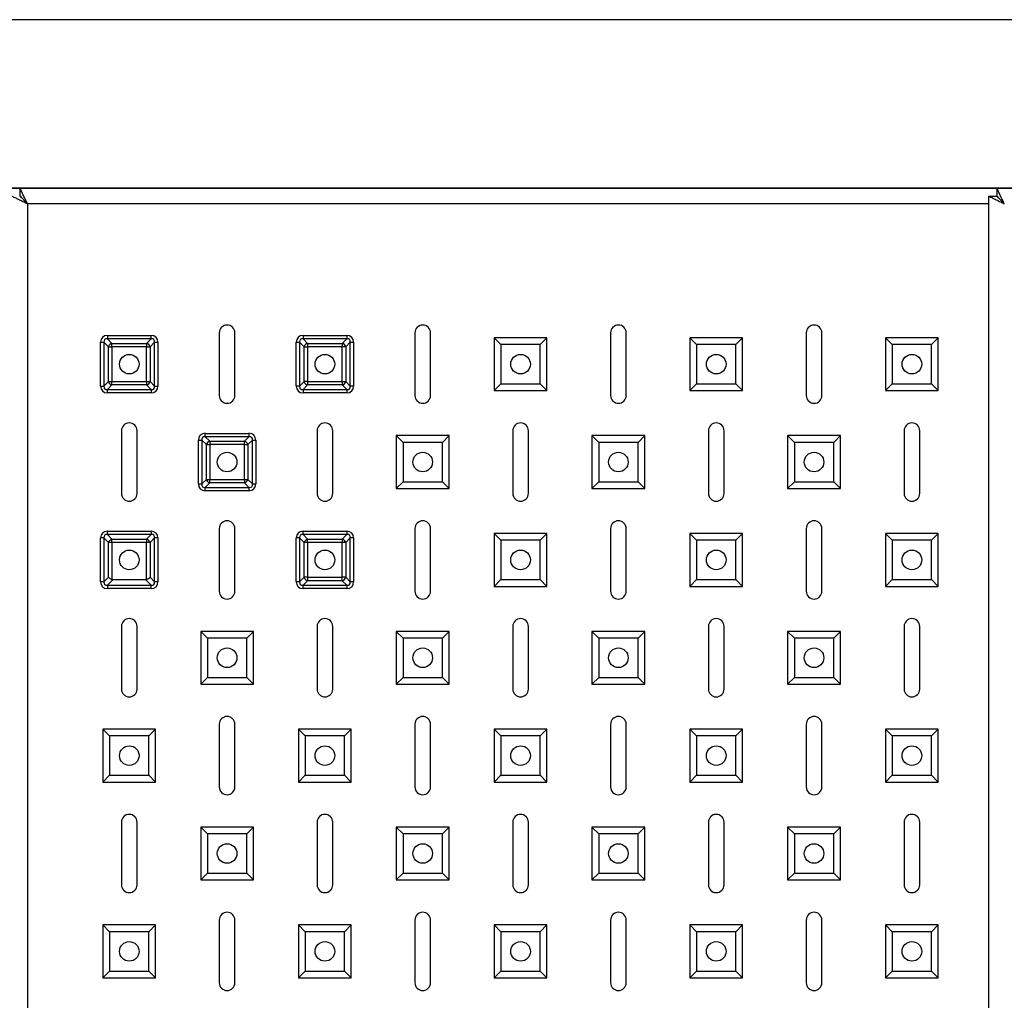
# Model space of a CAD drawing. Units: millimetres. Extents: x -2264 to 1981, y -1894 to 2498.
# Drawn here: x -1475 to -1224, y -1085 to -834 of the extents above; entities that cross this region are included whole.
import ezdxf

# ---------------------------------------------------------------- set-up
doc = ezdxf.new("R2010")
doc.units = ezdxf.units.MM

msp = doc.modelspace()

# ---------------------------------------------------------------- linework, layer by layer
at = {"color": 7, "linetype": 'Continuous', "lineweight": 25}
for p, q in [((-534.03, -834.23), (-2160.36, -834.23)), ((-1909.03, -877.23), (-534.03, -877.23)), ((-1475.05, -877.23), (-1724.65, -877.23)), ((-1475.05, -877.23), (-1475.05, -879.23)), ((-1225.44, -877.23), (-1475.05, -877.23)), ((-975.83, -877.23), (-1225.44, -877.23)), ((-1225.44, -877.23), (-1225.44, -879.23)), ((-1227.51, -879.3), (-1225.51, -879.3)), ((-1227.51, -879.3), (-1227.51, -1815.16)), ((-1473.12, -881.23), (-1473.12, -1813.23)), ((-1452.71, -914.9), (-1452.71, -915.77)), ((-1452.71, -914.9), (-1441.52, -914.9)), ((-1452.71, -915.77), (-1451.56, -916.92)), ((-1441.52, -915.77), (-1452.71, -915.77)), ((-1442.68, -916.92), (-1441.52, -915.77)), ((-1441.52, -915.77), (-1441.52, -914.9)), ((-1424.12, -914.23), (-1424.12, -930.23)), ((-1420.12, -930.23), (-1420.12, -914.23)), ((-1402.71, -914.9), (-1391.52, -914.9)), ((-1402.71, -914.9), (-1402.71, -915.77)), ((-1402.71, -915.77), (-1401.56, -916.92)), ((-1391.52, -915.77), (-1402.71, -915.77)), ((-1392.68, -916.92), (-1391.52, -915.77)), ((-1391.52, -914.9), (-1391.52, -915.77)), ((-1374.12, -914.23), (-1374.12, -930.23)), ((-1370.12, -930.23), (-1370.12, -914.23)), ((-1352.13, -917.21), (-1353.87, -915.48)), ((-1353.87, -915.48), (-1353.87, -928.98)), ((-1340.37, -915.48), (-1353.87, -915.48)), ((-1342.1, -917.21), (-1340.37, -915.48)), ((-1340.37, -928.98), (-1340.37, -915.48)), ((-1324.12, -914.23), (-1324.12, -930.23)), ((-1320.12, -930.23), (-1320.12, -914.23)), ((-1302.13, -917.21), (-1303.87, -915.48)), ((-1303.87, -915.48), (-1303.87, -928.98)), ((-1290.37, -915.48), (-1303.87, -915.48)), ((-1292.1, -917.21), (-1290.37, -915.48)), ((-1290.37, -928.98), (-1290.37, -915.48)), ((-1274.12, -914.23), (-1274.12, -930.23)), ((-1270.12, -930.23), (-1270.12, -914.23)), ((-1252.13, -917.21), (-1253.87, -915.48)), ((-1253.87, -915.48), (-1253.87, -928.98)), ((-1240.37, -915.48), (-1253.87, -915.48)), ((-1242.1, -917.21), (-1240.37, -915.48)), ((-1240.37, -928.98), (-1240.37, -915.48)), ((-1454.44, -916.63), (-1453.58, -916.63)), ((-1454.44, -927.83), (-1454.44, -916.63)), ((-1452.42, -917.79), (-1453.58, -916.63)), ((-1453.58, -916.63), (-1453.58, -927.83)), ((-1452.42, -917.79), (-1451.56, -917.79)), ((-1452.42, -926.67), (-1452.42, -917.79)), ((-1451.56, -917.79), (-1451.56, -916.92)), ((-1451.56, -916.92), (-1442.68, -916.92)), ((-1442.68, -917.79), (-1451.56, -917.79)), ((-1451.56, -917.79), (-1451.56, -926.67)), ((-1442.68, -916.92), (-1442.68, -917.79)), ((-1442.68, -917.79), (-1441.81, -917.79)), ((-1442.68, -926.67), (-1442.68, -917.79)), ((-1440.66, -916.63), (-1441.81, -917.79)), ((-1441.81, -917.79), (-1441.81, -926.67)), ((-1440.66, -927.83), (-1440.66, -916.63)), ((-1440.66, -916.63), (-1439.79, -916.63)), ((-1439.79, -916.63), (-1439.79, -927.83)), ((-1404.44, -927.83), (-1404.44, -916.63)), ((-1404.44, -916.63), (-1403.58, -916.63)), ((-1402.42, -917.79), (-1403.58, -916.63)), ((-1403.58, -916.63), (-1403.58, -927.83)), ((-1402.42, -926.67), (-1402.42, -917.79)), ((-1402.42, -917.79), (-1401.56, -917.79)), ((-1401.56, -916.92), (-1392.68, -916.92)), ((-1401.56, -916.92), (-1401.56, -917.79)), ((-1392.68, -917.79), (-1401.56, -917.79)), ((-1401.56, -917.79), (-1401.56, -926.67)), ((-1392.68, -916.92), (-1392.68, -917.79)), ((-1392.68, -926.67), (-1392.68, -917.79)), ((-1391.81, -917.79), (-1392.68, -917.79)), ((-1390.66, -916.63), (-1391.81, -917.79)), ((-1391.81, -917.79), (-1391.81, -926.67)), ((-1390.66, -927.83), (-1390.66, -916.63)), ((-1390.66, -916.63), (-1389.79, -916.63)), ((-1389.79, -916.63), (-1389.79, -927.83)), ((-1352.13, -917.21), (-1352.13, -927.25)), ((-1342.1, -917.21), (-1352.13, -917.21)), ((-1342.1, -927.25), (-1342.1, -917.21)), ((-1302.13, -917.21), (-1302.13, -927.25)), ((-1292.1, -917.21), (-1302.13, -917.21)), ((-1292.1, -927.25), (-1292.1, -917.21)), ((-1252.13, -917.21), (-1252.13, -927.25)), ((-1242.1, -917.21), (-1252.13, -917.21)), ((-1242.1, -927.25), (-1242.1, -917.21)), ((-1454.44, -927.83), (-1453.58, -927.83)), ((-1453.58, -927.83), (-1452.42, -926.67)), ((-1451.56, -927.54), (-1452.71, -928.69)), ((-1452.42, -926.67), (-1451.56, -926.67)), ((-1451.56, -926.67), (-1442.68, -926.67)), ((-1451.56, -927.54), (-1451.56, -926.67)), ((-1442.68, -927.54), (-1451.56, -927.54)), ((-1442.68, -926.67), (-1441.81, -926.67)), ((-1442.68, -926.67), (-1442.68, -927.54)), ((-1441.52, -928.69), (-1442.68, -927.54)), ((-1441.81, -926.67), (-1440.66, -927.83)), ((-1440.66, -927.83), (-1439.79, -927.83)), ((-1403.58, -927.83), (-1404.44, -927.83)), ((-1403.58, -927.83), (-1402.42, -926.67)), ((-1401.56, -927.54), (-1402.71, -928.69)), ((-1401.56, -926.67), (-1402.42, -926.67)), ((-1401.56, -926.67), (-1392.68, -926.67)), ((-1401.56, -926.67), (-1401.56, -927.54)), ((-1392.68, -927.54), (-1401.56, -927.54)), ((-1392.68, -926.67), (-1391.81, -926.67)), ((-1392.68, -926.67), (-1392.68, -927.54)), ((-1391.52, -928.69), (-1392.68, -927.54)), ((-1391.81, -926.67), (-1390.66, -927.83)), ((-1389.79, -927.83), (-1390.66, -927.83)), ((-1352.13, -927.25), (-1353.87, -928.98)), ((-1352.13, -927.25), (-1342.1, -927.25)), ((-1342.1, -927.25), (-1340.37, -928.98)), ((-1302.13, -927.25), (-1303.87, -928.98)), ((-1302.13, -927.25), (-1292.1, -927.25)), ((-1292.1, -927.25), (-1290.37, -928.98)), ((-1252.13, -927.25), (-1253.87, -928.98)), ((-1252.13, -927.25), (-1242.1, -927.25)), ((-1242.1, -927.25), (-1240.37, -928.98)), ((-1452.71, -928.69), (-1441.52, -928.69)), ((-1452.71, -929.56), (-1452.71, -928.69)), ((-1441.52, -929.56), (-1452.71, -929.56)), ((-1441.52, -928.69), (-1441.52, -929.56)), ((-1402.71, -928.69), (-1391.52, -928.69)), ((-1402.71, -928.69), (-1402.71, -929.56)), ((-1391.52, -929.56), (-1402.71, -929.56)), ((-1391.52, -928.69), (-1391.52, -929.56)), ((-1353.87, -928.98), (-1340.37, -928.98)), ((-1303.87, -928.98), (-1290.37, -928.98)), ((-1253.87, -928.98), (-1240.37, -928.98)), ((-1449.12, -939.23), (-1449.12, -955.23)), ((-1445.12, -955.23), (-1445.12, -939.23)), ((-1427.71, -940.77), (-1427.71, -939.9)), ((-1427.71, -939.9), (-1416.52, -939.9)), ((-1427.71, -940.77), (-1426.56, -941.92)), ((-1416.52, -940.77), (-1427.71, -940.77)), ((-1417.68, -941.92), (-1416.52, -940.77)), ((-1416.52, -939.9), (-1416.52, -940.77)), ((-1399.12, -939.23), (-1399.12, -955.23)), ((-1395.12, -955.23), (-1395.12, -939.23)), ((-1377.13, -942.21), (-1378.87, -940.48)), ((-1378.87, -940.48), (-1378.87, -953.98)), ((-1365.37, -940.48), (-1378.87, -940.48)), ((-1367.1, -942.21), (-1365.37, -940.48)), ((-1365.37, -953.98), (-1365.37, -940.48)), ((-1349.12, -939.23), (-1349.12, -955.23)), ((-1345.12, -955.23), (-1345.12, -939.23)), ((-1327.13, -942.21), (-1328.87, -940.48)), ((-1328.87, -940.48), (-1328.87, -953.98)), ((-1315.37, -940.48), (-1328.87, -940.48)), ((-1317.1, -942.21), (-1315.37, -940.48)), ((-1315.37, -953.98), (-1315.37, -940.48)), ((-1299.12, -939.23), (-1299.12, -955.23)), ((-1295.12, -955.23), (-1295.12, -939.23)), ((-1277.13, -942.21), (-1278.87, -940.48)), ((-1278.87, -940.48), (-1278.87, -953.98)), ((-1265.37, -940.48), (-1278.87, -940.48)), ((-1267.1, -942.21), (-1265.37, -940.48)), ((-1265.37, -953.98), (-1265.37, -940.48)), ((-1249.12, -939.23), (-1249.12, -955.23)), ((-1245.12, -955.23), (-1245.12, -939.23)), ((-1429.44, -941.63), (-1428.58, -941.63)), ((-1429.44, -952.83), (-1429.44, -941.63)), ((-1427.42, -942.79), (-1428.58, -941.63)), ((-1428.58, -941.63), (-1428.58, -952.83)), ((-1427.42, -951.67), (-1427.42, -942.79)), ((-1427.42, -942.79), (-1426.56, -942.79)), ((-1426.56, -941.92), (-1426.56, -942.79)), ((-1426.56, -941.92), (-1417.68, -941.92)), ((-1426.56, -942.79), (-1426.56, -951.67)), ((-1417.68, -942.79), (-1426.56, -942.79)), ((-1417.68, -942.79), (-1417.68, -941.92)), ((-1417.68, -951.67), (-1417.68, -942.79)), ((-1417.68, -942.79), (-1416.81, -942.79)), ((-1415.66, -941.63), (-1416.81, -942.79)), ((-1416.81, -942.79), (-1416.81, -951.67)), ((-1415.66, -952.83), (-1415.66, -941.63)), ((-1415.66, -941.63), (-1414.79, -941.63)), ((-1414.79, -941.63), (-1414.79, -952.83)), ((-1377.13, -942.21), (-1377.13, -952.25)), ((-1367.1, -942.21), (-1377.13, -942.21)), ((-1367.1, -952.25), (-1367.1, -942.21)), ((-1327.13, -942.21), (-1327.13, -952.25)), ((-1317.1, -942.21), (-1327.13, -942.21)), ((-1317.1, -952.25), (-1317.1, -942.21)), ((-1277.13, -942.21), (-1277.13, -952.25)), ((-1267.1, -942.21), (-1277.13, -942.21)), ((-1267.1, -952.25), (-1267.1, -942.21)), ((-1429.44, -952.83), (-1428.58, -952.83)), ((-1428.58, -952.83), (-1427.42, -951.67)), ((-1426.56, -952.54), (-1427.71, -953.69)), ((-1427.42, -951.67), (-1426.56, -951.67)), ((-1426.56, -951.67), (-1417.68, -951.67)), ((-1426.56, -952.54), (-1426.56, -951.67)), ((-1417.68, -952.54), (-1426.56, -952.54)), ((-1417.68, -951.67), (-1416.81, -951.67)), ((-1417.68, -951.67), (-1417.68, -952.54)), ((-1416.52, -953.69), (-1417.68, -952.54)), ((-1416.81, -951.67), (-1415.66, -952.83)), ((-1415.66, -952.83), (-1414.79, -952.83)), ((-1377.13, -952.25), (-1378.87, -953.98)), ((-1377.13, -952.25), (-1367.1, -952.25)), ((-1367.1, -952.25), (-1365.37, -953.98)), ((-1327.13, -952.25), (-1328.87, -953.98)), ((-1327.13, -952.25), (-1317.1, -952.25)), ((-1317.1, -952.25), (-1315.37, -953.98)), ((-1277.13, -952.25), (-1278.87, -953.98)), ((-1277.13, -952.25), (-1267.1, -952.25)), ((-1267.1, -952.25), (-1265.37, -953.98)), ((-1427.71, -953.69), (-1416.52, -953.69)), ((-1427.71, -954.56), (-1427.71, -953.69)), ((-1416.52, -954.56), (-1427.71, -954.56)), ((-1416.52, -953.69), (-1416.52, -954.56)), ((-1378.87, -953.98), (-1365.37, -953.98)), ((-1328.87, -953.98), (-1315.37, -953.98)), ((-1278.87, -953.98), (-1265.37, -953.98)), ((-1452.71, -965.77), (-1452.71, -964.9)), ((-1452.71, -964.9), (-1441.52, -964.9)), ((-1452.71, -965.77), (-1451.56, -966.92)), ((-1441.52, -965.77), (-1452.71, -965.77)), ((-1442.68, -966.92), (-1441.52, -965.77)), ((-1441.52, -964.9), (-1441.52, -965.77)), ((-1424.12, -964.23), (-1424.12, -980.23)), ((-1420.12, -980.23), (-1420.12, -964.23)), ((-1402.71, -965.77), (-1402.71, -964.9)), ((-1402.71, -964.9), (-1391.52, -964.9)), ((-1402.71, -965.77), (-1401.56, -966.92)), ((-1391.52, -965.77), (-1402.71, -965.77)), ((-1392.68, -966.92), (-1391.52, -965.77)), ((-1391.52, -964.9), (-1391.52, -965.77)), ((-1374.12, -964.23), (-1374.12, -980.23)), ((-1370.12, -980.23), (-1370.12, -964.23)), ((-1352.13, -967.21), (-1353.87, -965.48)), ((-1340.37, -965.48), (-1353.87, -965.48)), ((-1353.87, -965.48), (-1353.87, -978.98)), ((-1342.1, -967.21), (-1340.37, -965.48)), ((-1340.37, -978.98), (-1340.37, -965.48)), ((-1324.12, -964.23), (-1324.12, -980.23)), ((-1320.12, -980.23), (-1320.12, -964.23)), ((-1302.13, -967.21), (-1303.87, -965.48)), ((-1290.37, -965.48), (-1303.87, -965.48)), ((-1303.87, -965.48), (-1303.87, -978.98)), ((-1292.1, -967.21), (-1290.37, -965.48)), ((-1290.37, -978.98), (-1290.37, -965.48)), ((-1274.12, -964.23), (-1274.12, -980.23)), ((-1270.12, -980.23), (-1270.12, -964.23)), ((-1252.13, -967.21), (-1253.87, -965.48)), ((-1253.87, -965.48), (-1253.87, -978.98)), ((-1240.37, -965.48), (-1253.87, -965.48)), ((-1242.1, -967.21), (-1240.37, -965.48)), ((-1240.37, -978.98), (-1240.37, -965.48)), ((-1454.44, -977.83), (-1454.44, -966.63)), ((-1453.58, -966.63), (-1454.44, -966.63)), ((-1452.42, -967.79), (-1453.58, -966.63)), ((-1453.58, -966.63), (-1453.58, -977.83)), ((-1451.56, -967.79), (-1452.42, -967.79)), ((-1452.42, -976.67), (-1452.42, -967.79)), ((-1451.56, -967.79), (-1451.56, -966.92)), ((-1451.56, -966.92), (-1442.68, -966.92)), ((-1451.56, -967.79), (-1451.56, -977.21)), ((-1442.68, -967.79), (-1451.56, -967.79)), ((-1442.68, -966.92), (-1442.68, -967.79)), ((-1441.81, -967.79), (-1442.68, -967.79)), ((-1442.68, -977.21), (-1442.68, -967.79)), ((-1440.66, -966.63), (-1441.81, -967.79)), ((-1441.81, -967.79), (-1441.81, -976.67)), ((-1440.66, -977.83), (-1440.66, -966.63)), ((-1439.79, -966.63), (-1440.66, -966.63)), ((-1439.79, -966.63), (-1439.79, -977.83)), ((-1403.58, -966.63), (-1404.44, -966.63)), ((-1404.44, -977.83), (-1404.44, -966.63)), ((-1402.42, -967.79), (-1403.58, -966.63)), ((-1403.58, -966.63), (-1403.58, -977.83)), ((-1401.56, -967.79), (-1402.42, -967.79)), ((-1402.42, -976.67), (-1402.42, -967.79)), ((-1401.56, -967.79), (-1401.56, -966.92)), ((-1401.56, -966.92), (-1392.68, -966.92)), ((-1401.56, -967.79), (-1401.56, -976.67)), ((-1392.68, -967.79), (-1401.56, -967.79)), ((-1392.68, -966.92), (-1392.68, -967.79)), ((-1391.81, -967.79), (-1392.68, -967.79)), ((-1392.68, -976.67), (-1392.68, -967.79)), ((-1390.66, -966.63), (-1391.81, -967.79)), ((-1391.81, -967.79), (-1391.81, -976.67)), ((-1390.66, -977.83), (-1390.66, -966.63)), ((-1389.79, -966.63), (-1390.66, -966.63)), ((-1389.79, -966.63), (-1389.79, -977.83)), ((-1352.13, -967.21), (-1352.13, -977.25)), ((-1342.1, -967.21), (-1352.13, -967.21)), ((-1342.1, -977.25), (-1342.1, -967.21)), ((-1292.1, -967.21), (-1302.13, -967.21)), ((-1302.13, -967.21), (-1302.13, -977.25)), ((-1292.1, -977.25), (-1292.1, -967.21)), ((-1252.13, -967.21), (-1252.13, -977.25)), ((-1242.1, -967.21), (-1252.13, -967.21)), ((-1242.1, -977.25), (-1242.1, -967.21)), ((-1453.58, -977.83), (-1454.44, -977.83)), ((-1453.58, -977.83), (-1452.42, -976.67)), ((-1451.27, -977.25), (-1452.71, -978.69)), ((-1452.71, -978.69), (-1441.52, -978.69)), ((-1452.71, -978.69), (-1452.71, -979.56)), ((-1451.27, -977.25), (-1442.96, -977.25)), ((-1441.52, -978.69), (-1442.96, -977.25)), ((-1441.81, -976.67), (-1440.66, -977.83)), ((-1441.52, -979.56), (-1441.52, -978.69)), ((-1439.79, -977.83), (-1440.66, -977.83)), ((-1403.58, -977.83), (-1404.44, -977.83)), ((-1403.58, -977.83), (-1402.42, -976.67)), ((-1401.56, -977.54), (-1402.71, -978.69)), ((-1402.71, -978.69), (-1391.52, -978.69)), ((-1402.71, -979.56), (-1402.71, -978.69)), ((-1401.56, -976.67), (-1402.42, -976.67)), ((-1401.56, -976.67), (-1392.68, -976.67)), ((-1401.56, -976.67), (-1401.56, -977.54)), ((-1392.68, -977.54), (-1401.56, -977.54)), ((-1391.81, -976.67), (-1392.68, -976.67)), ((-1392.68, -977.54), (-1392.68, -976.67)), ((-1391.52, -978.69), (-1392.68, -977.54)), ((-1391.81, -976.67), (-1390.66, -977.83)), ((-1391.52, -978.69), (-1391.52, -979.56)), ((-1389.79, -977.83), (-1390.66, -977.83)), ((-1352.13, -977.25), (-1353.87, -978.98)), ((-1352.13, -977.25), (-1342.1, -977.25)), ((-1342.1, -977.25), (-1340.37, -978.98)), ((-1302.13, -977.25), (-1303.87, -978.98)), ((-1302.13, -977.25), (-1292.1, -977.25)), ((-1292.1, -977.25), (-1290.37, -978.98)), ((-1252.13, -977.25), (-1253.87, -978.98)), ((-1252.13, -977.25), (-1242.1, -977.25)), ((-1242.1, -977.25), (-1240.37, -978.98)), ((-1441.52, -979.56), (-1452.71, -979.56)), ((-1391.52, -979.56), (-1402.71, -979.56)), ((-1353.87, -978.98), (-1340.37, -978.98)), ((-1303.87, -978.98), (-1290.37, -978.98)), ((-1253.87, -978.98), (-1240.37, -978.98)), ((-1449.12, -989.23), (-1449.12, -1005.23)), ((-1445.12, -1005.23), (-1445.12, -989.23)), ((-1427.13, -992.21), (-1428.87, -990.48)), ((-1415.37, -990.48), (-1428.87, -990.48)), ((-1428.87, -990.48), (-1428.87, -1003.98)), ((-1417.1, -992.21), (-1415.37, -990.48)), ((-1415.37, -1003.98), (-1415.37, -990.48)), ((-1399.12, -989.23), (-1399.12, -1005.23)), ((-1395.12, -1005.23), (-1395.12, -989.23)), ((-1377.13, -992.21), (-1378.87, -990.48)), ((-1378.87, -990.48), (-1378.87, -1003.98)), ((-1365.37, -990.48), (-1378.87, -990.48)), ((-1367.1, -992.21), (-1365.37, -990.48)), ((-1365.37, -1003.98), (-1365.37, -990.48)), ((-1349.12, -989.23), (-1349.12, -1005.23)), ((-1345.12, -1005.23), (-1345.12, -989.23)), ((-1327.13, -992.21), (-1328.87, -990.48)), ((-1328.87, -990.48), (-1328.87, -1003.98)), ((-1315.37, -990.48), (-1328.87, -990.48)), ((-1317.1, -992.21), (-1315.37, -990.48)), ((-1315.37, -1003.98), (-1315.37, -990.48)), ((-1299.12, -989.23), (-1299.12, -1005.23)), ((-1295.12, -1005.23), (-1295.12, -989.23)), ((-1277.13, -992.21), (-1278.87, -990.48)), ((-1265.37, -990.48), (-1278.87, -990.48)), ((-1278.87, -990.48), (-1278.87, -1003.98)), ((-1267.1, -992.21), (-1265.37, -990.48)), ((-1265.37, -1003.98), (-1265.37, -990.48)), ((-1249.12, -989.23), (-1249.12, -1005.23)), ((-1245.12, -1005.23), (-1245.12, -989.23)), ((-1427.13, -992.21), (-1427.13, -1002.25)), ((-1417.1, -992.21), (-1427.13, -992.21)), ((-1417.1, -1002.25), (-1417.1, -992.21)), ((-1377.13, -992.21), (-1377.13, -1002.25)), ((-1367.1, -992.21), (-1377.13, -992.21)), ((-1367.1, -1002.25), (-1367.1, -992.21)), ((-1327.13, -992.21), (-1327.13, -1002.25)), ((-1317.1, -992.21), (-1327.13, -992.21)), ((-1317.1, -1002.25), (-1317.1, -992.21)), ((-1277.13, -992.21), (-1277.13, -1002.25)), ((-1267.1, -992.21), (-1277.13, -992.21)), ((-1267.1, -1002.25), (-1267.1, -992.21)), ((-1427.13, -1002.25), (-1428.87, -1003.98)), ((-1427.13, -1002.25), (-1417.1, -1002.25)), ((-1417.1, -1002.25), (-1415.37, -1003.98)), ((-1377.13, -1002.25), (-1378.87, -1003.98)), ((-1377.13, -1002.25), (-1367.1, -1002.25)), ((-1367.1, -1002.25), (-1365.37, -1003.98)), ((-1327.13, -1002.25), (-1328.87, -1003.98)), ((-1327.13, -1002.25), (-1317.1, -1002.25)), ((-1317.1, -1002.25), (-1315.37, -1003.98)), ((-1277.13, -1002.25), (-1278.87, -1003.98)), ((-1277.13, -1002.25), (-1267.1, -1002.25)), ((-1267.1, -1002.25), (-1265.37, -1003.98)), ((-1428.87, -1003.98), (-1415.37, -1003.98)), ((-1378.87, -1003.98), (-1365.37, -1003.98)), ((-1328.87, -1003.98), (-1315.37, -1003.98)), ((-1278.87, -1003.98), (-1265.37, -1003.98)), ((-1452.13, -1017.21), (-1453.87, -1015.48)), ((-1453.87, -1015.48), (-1453.87, -1028.98)), ((-1440.37, -1015.48), (-1453.87, -1015.48)), ((-1442.1, -1017.21), (-1440.37, -1015.48)), ((-1440.37, -1028.98), (-1440.37, -1015.48)), ((-1424.12, -1014.23), (-1424.12, -1030.23)), ((-1420.12, -1030.23), (-1420.12, -1014.23)), ((-1402.13, -1017.21), (-1403.87, -1015.48)), ((-1403.87, -1015.48), (-1403.87, -1028.98)), ((-1390.37, -1015.48), (-1403.87, -1015.48)), ((-1392.1, -1017.21), (-1390.37, -1015.48)), ((-1390.37, -1028.98), (-1390.37, -1015.48)), ((-1374.12, -1014.23), (-1374.12, -1030.23)), ((-1370.12, -1030.23), (-1370.12, -1014.23)), ((-1352.13, -1017.21), (-1353.87, -1015.48)), ((-1353.87, -1015.48), (-1353.87, -1028.98)), ((-1340.37, -1015.48), (-1353.87, -1015.48)), ((-1342.1, -1017.21), (-1340.37, -1015.48)), ((-1340.37, -1028.98), (-1340.37, -1015.48)), ((-1324.12, -1014.23), (-1324.12, -1030.23)), ((-1320.12, -1030.23), (-1320.12, -1014.23)), ((-1302.13, -1017.21), (-1303.87, -1015.48)), ((-1303.87, -1015.48), (-1303.87, -1028.98)), ((-1290.37, -1015.48), (-1303.87, -1015.48)), ((-1292.1, -1017.21), (-1290.37, -1015.48)), ((-1290.37, -1028.98), (-1290.37, -1015.48)), ((-1274.12, -1014.23), (-1274.12, -1030.23)), ((-1270.12, -1030.23), (-1270.12, -1014.23)), ((-1252.13, -1017.21), (-1253.87, -1015.48)), ((-1253.87, -1015.48), (-1253.87, -1028.98)), ((-1240.37, -1015.48), (-1253.87, -1015.48)), ((-1242.1, -1017.21), (-1240.37, -1015.48)), ((-1240.37, -1028.98), (-1240.37, -1015.48)), ((-1452.13, -1017.21), (-1452.13, -1027.25)), ((-1442.1, -1017.21), (-1452.13, -1017.21)), ((-1442.1, -1027.25), (-1442.1, -1017.21)), ((-1402.13, -1017.21), (-1402.13, -1027.25)), ((-1392.1, -1017.21), (-1402.13, -1017.21)), ((-1392.1, -1027.25), (-1392.1, -1017.21)), ((-1352.13, -1017.21), (-1352.13, -1027.25)), ((-1342.1, -1017.21), (-1352.13, -1017.21)), ((-1342.1, -1027.25), (-1342.1, -1017.21)), ((-1302.13, -1017.21), (-1302.13, -1027.25)), ((-1292.1, -1017.21), (-1302.13, -1017.21)), ((-1292.1, -1027.25), (-1292.1, -1017.21)), ((-1252.13, -1017.21), (-1252.13, -1027.25)), ((-1242.1, -1017.21), (-1252.13, -1017.21)), ((-1242.1, -1027.25), (-1242.1, -1017.21)), ((-1452.13, -1027.25), (-1453.87, -1028.98)), ((-1453.87, -1028.98), (-1440.37, -1028.98)), ((-1452.13, -1027.25), (-1442.1, -1027.25)), ((-1442.1, -1027.25), (-1440.37, -1028.98)), ((-1402.13, -1027.25), (-1403.87, -1028.98)), ((-1403.87, -1028.98), (-1390.37, -1028.98)), ((-1402.13, -1027.25), (-1392.1, -1027.25)), ((-1392.1, -1027.25), (-1390.37, -1028.98)), ((-1352.13, -1027.25), (-1353.87, -1028.98)), ((-1353.87, -1028.98), (-1340.37, -1028.98)), ((-1352.13, -1027.25), (-1342.1, -1027.25)), ((-1342.1, -1027.25), (-1340.37, -1028.98)), ((-1302.13, -1027.25), (-1303.87, -1028.98)), ((-1303.87, -1028.98), (-1290.37, -1028.98)), ((-1302.13, -1027.25), (-1292.1, -1027.25)), ((-1292.1, -1027.25), (-1290.37, -1028.98)), ((-1252.13, -1027.25), (-1253.87, -1028.98)), ((-1253.87, -1028.98), (-1240.37, -1028.98)), ((-1252.13, -1027.25), (-1242.1, -1027.25)), ((-1242.1, -1027.25), (-1240.37, -1028.98)), ((-1449.12, -1039.23), (-1449.12, -1055.23)), ((-1445.12, -1055.23), (-1445.12, -1039.23)), ((-1427.13, -1042.21), (-1428.87, -1040.48)), ((-1415.37, -1040.48), (-1428.87, -1040.48)), ((-1428.87, -1040.48), (-1428.87, -1053.98)), ((-1417.1, -1042.21), (-1415.37, -1040.48)), ((-1415.37, -1053.98), (-1415.37, -1040.48)), ((-1399.12, -1039.23), (-1399.12, -1055.23)), ((-1395.12, -1055.23), (-1395.12, -1039.23)), ((-1377.13, -1042.21), (-1378.87, -1040.48)), ((-1365.37, -1040.48), (-1378.87, -1040.48)), ((-1378.87, -1040.48), (-1378.87, -1053.98)), ((-1367.1, -1042.21), (-1365.37, -1040.48)), ((-1365.37, -1053.98), (-1365.37, -1040.48)), ((-1349.12, -1039.23), (-1349.12, -1055.23)), ((-1345.12, -1055.23), (-1345.12, -1039.23)), ((-1327.13, -1042.21), (-1328.87, -1040.48)), ((-1315.37, -1040.48), (-1328.87, -1040.48)), ((-1328.87, -1040.48), (-1328.87, -1053.98)), ((-1317.1, -1042.21), (-1315.37, -1040.48)), ((-1315.37, -1053.98), (-1315.37, -1040.48)), ((-1299.12, -1039.23), (-1299.12, -1055.23)), ((-1295.12, -1055.23), (-1295.12, -1039.23)), ((-1277.13, -1042.21), (-1278.87, -1040.48)), ((-1278.87, -1040.48), (-1278.87, -1053.98)), ((-1265.37, -1040.48), (-1278.87, -1040.48)), ((-1267.1, -1042.21), (-1265.37, -1040.48)), ((-1265.37, -1053.98), (-1265.37, -1040.48)), ((-1249.12, -1039.23), (-1249.12, -1055.23)), ((-1245.12, -1055.23), (-1245.12, -1039.23)), ((-1427.13, -1042.21), (-1427.13, -1052.25)), ((-1417.1, -1042.21), (-1427.13, -1042.21)), ((-1417.1, -1052.25), (-1417.1, -1042.21)), ((-1367.1, -1042.21), (-1377.13, -1042.21)), ((-1377.13, -1042.21), (-1377.13, -1052.25)), ((-1367.1, -1052.25), (-1367.1, -1042.21)), ((-1317.1, -1042.21), (-1327.13, -1042.21)), ((-1327.13, -1042.21), (-1327.13, -1052.25)), ((-1317.1, -1052.25), (-1317.1, -1042.21)), ((-1277.13, -1042.21), (-1277.13, -1052.25)), ((-1267.1, -1042.21), (-1277.13, -1042.21)), ((-1267.1, -1052.25), (-1267.1, -1042.21)), ((-1427.13, -1052.25), (-1428.87, -1053.98)), ((-1428.87, -1053.98), (-1415.37, -1053.98)), ((-1427.13, -1052.25), (-1417.1, -1052.25)), ((-1417.1, -1052.25), (-1415.37, -1053.98)), ((-1377.13, -1052.25), (-1378.87, -1053.98)), ((-1378.87, -1053.98), (-1365.37, -1053.98)), ((-1377.13, -1052.25), (-1367.1, -1052.25)), ((-1367.1, -1052.25), (-1365.37, -1053.98)), ((-1327.13, -1052.25), (-1328.87, -1053.98)), ((-1328.87, -1053.98), (-1315.37, -1053.98)), ((-1327.13, -1052.25), (-1317.1, -1052.25)), ((-1317.1, -1052.25), (-1315.37, -1053.98)), ((-1277.13, -1052.25), (-1278.87, -1053.98)), ((-1278.87, -1053.98), (-1265.37, -1053.98)), ((-1277.13, -1052.25), (-1267.1, -1052.25)), ((-1267.1, -1052.25), (-1265.37, -1053.98)), ((-1424.12, -1064.23), (-1424.12, -1080.23)), ((-1420.12, -1080.23), (-1420.12, -1064.23)), ((-1374.12, -1064.23), (-1374.12, -1080.23)), ((-1370.12, -1080.23), (-1370.12, -1064.23)), ((-1324.12, -1064.23), (-1324.12, -1080.23)), ((-1320.12, -1080.23), (-1320.12, -1064.23)), ((-1274.12, -1064.23), (-1274.12, -1080.23)), ((-1270.12, -1080.23), (-1270.12, -1064.23)), ((-1452.13, -1067.21), (-1453.87, -1065.48)), ((-1453.87, -1065.48), (-1453.87, -1078.98)), ((-1440.37, -1065.48), (-1453.87, -1065.48)), ((-1442.1, -1067.21), (-1440.37, -1065.48)), ((-1440.37, -1078.98), (-1440.37, -1065.48)), ((-1402.13, -1067.21), (-1403.87, -1065.48)), ((-1403.87, -1065.48), (-1403.87, -1078.98)), ((-1390.37, -1065.48), (-1403.87, -1065.48)), ((-1392.1, -1067.21), (-1390.37, -1065.48)), ((-1390.37, -1078.98), (-1390.37, -1065.48)), ((-1352.13, -1067.21), (-1353.87, -1065.48)), ((-1353.87, -1065.48), (-1353.87, -1078.98)), ((-1340.37, -1065.48), (-1353.87, -1065.48)), ((-1342.1, -1067.21), (-1340.37, -1065.48)), ((-1340.37, -1078.98), (-1340.37, -1065.48)), ((-1302.13, -1067.21), (-1303.87, -1065.48)), ((-1303.87, -1065.48), (-1303.87, -1078.98)), ((-1290.37, -1065.48), (-1303.87, -1065.48)), ((-1292.1, -1067.21), (-1290.37, -1065.48)), ((-1290.37, -1078.98), (-1290.37, -1065.48)), ((-1252.13, -1067.21), (-1253.87, -1065.48)), ((-1253.87, -1065.48), (-1253.87, -1078.98)), ((-1240.37, -1065.48), (-1253.87, -1065.48)), ((-1242.1, -1067.21), (-1240.37, -1065.48)), ((-1240.37, -1078.98), (-1240.37, -1065.48)), ((-1452.13, -1067.21), (-1452.13, -1077.25)), ((-1442.1, -1067.21), (-1452.13, -1067.21)), ((-1442.1, -1077.25), (-1442.1, -1067.21)), ((-1402.13, -1067.21), (-1402.13, -1077.25)), ((-1392.1, -1067.21), (-1402.13, -1067.21)), ((-1392.1, -1077.25), (-1392.1, -1067.21)), ((-1352.13, -1067.21), (-1352.13, -1077.25)), ((-1342.1, -1067.21), (-1352.13, -1067.21)), ((-1342.1, -1077.25), (-1342.1, -1067.21)), ((-1302.13, -1067.21), (-1302.13, -1077.25)), ((-1292.1, -1067.21), (-1302.13, -1067.21)), ((-1292.1, -1077.25), (-1292.1, -1067.21)), ((-1252.13, -1067.21), (-1252.13, -1077.25)), ((-1242.1, -1067.21), (-1252.13, -1067.21)), ((-1242.1, -1077.25), (-1242.1, -1067.21)), ((-1452.13, -1077.25), (-1453.87, -1078.98)), ((-1453.87, -1078.98), (-1440.37, -1078.98)), ((-1452.13, -1077.25), (-1442.1, -1077.25)), ((-1442.1, -1077.25), (-1440.37, -1078.98)), ((-1402.13, -1077.25), (-1403.87, -1078.98)), ((-1403.87, -1078.98), (-1390.37, -1078.98)), ((-1402.13, -1077.25), (-1392.1, -1077.25)), ((-1392.1, -1077.25), (-1390.37, -1078.98)), ((-1352.13, -1077.25), (-1353.87, -1078.98)), ((-1353.87, -1078.98), (-1340.37, -1078.98)), ((-1352.13, -1077.25), (-1342.1, -1077.25)), ((-1342.1, -1077.25), (-1340.37, -1078.98)), ((-1302.13, -1077.25), (-1303.87, -1078.98)), ((-1303.87, -1078.98), (-1290.37, -1078.98)), ((-1302.13, -1077.25), (-1292.1, -1077.25)), ((-1292.1, -1077.25), (-1290.37, -1078.98)), ((-1252.13, -1077.25), (-1253.87, -1078.98)), ((-1253.87, -1078.98), (-1240.37, -1078.98)), ((-1252.13, -1077.25), (-1242.1, -1077.25)), ((-1242.1, -1077.25), (-1240.37, -1078.98))]:
    msp.add_line(p, q, dxfattribs=at)
at = {"color": 8, "linetype": 'Continuous', "lineweight": 25}
msp.add_line((-1227.51, -881.23), (-1473.12, -881.23), dxfattribs=at)
at = {"color": 7, "linetype": 'Continuous', "lineweight": 25, "flags": 128}
msp.add_lwpolyline([(-1473.12, -881.23), (-1473.12, -881.23)], dxfattribs=at)
at = {"color": 7, "linetype": 'Continuous', "lineweight": 25}
for centre in [(-1447.12, -922.23), (-1397.12, -922.23), (-1347.12, -922.23), (-1297.12, -922.23), (-1247.12, -922.23), (-1422.12, -947.23), (-1372.12, -947.23), (-1322.12, -947.23), (-1272.12, -947.23), (-1447.12, -972.23), (-1397.12, -972.23), (-1347.12, -972.23), (-1297.12, -972.23), (-1247.12, -972.23), (-1422.12, -997.23), (-1372.12, -997.23), (-1322.12, -997.23), (-1272.12, -997.23), (-1447.12, -1022.23), (-1397.12, -1022.23), (-1347.12, -1022.23), (-1297.12, -1022.23), (-1247.12, -1022.23), (-1422.12, -1047.23), (-1372.12, -1047.23), (-1322.12, -1047.23), (-1272.12, -1047.23), (-1447.12, -1072.23), (-1397.12, -1072.23), (-1347.12, -1072.23), (-1297.12, -1072.23), (-1247.12, -1072.23)]:
    msp.add_circle(centre, 2.5, dxfattribs=at)
for centre, radius, start, end in [((-1422.12, -914.23), 2, 0, 180), ((-1372.12, -914.23), 2, 0, 180), ((-1322.12, -914.23), 2, 0, 180), ((-1272.12, -914.23), 2, 0, 180), ((-1451.24, -918.11), 1.23, 105.1113, 164.8887), ((-1443, -918.11), 1.23, 15.1113, 74.8887), ((-1401.24, -918.11), 1.23, 105.1113, 164.8887), ((-1393, -918.11), 1.23, 15.1113, 74.8887), ((-1451.24, -926.35), 1.23, 195.1113, 254.8887), ((-1443, -926.35), 1.23, 285.1113, 344.8887), ((-1401.24, -926.35), 1.23, 195.1113, 254.8887), ((-1393, -926.35), 1.23, 285.1113, 344.8887), ((-1422.12, -930.23), 2, 180, 0), ((-1372.12, -930.23), 2, 180, 0), ((-1322.12, -930.23), 2, 180, 0), ((-1272.12, -930.23), 2, 180, 0), ((-1447.12, -939.23), 2, 0, 180), ((-1397.12, -939.23), 2, 0, 180), ((-1347.12, -939.23), 2, 0, 180), ((-1297.12, -939.23), 2, 0, 180), ((-1247.12, -939.23), 2, 0, 180), ((-1426.24, -943.11), 1.23, 105.1113, 164.8887), ((-1418, -943.11), 1.23, 15.1113, 74.8887), ((-1426.24, -951.35), 1.23, 195.1113, 254.8887), ((-1418, -951.35), 1.23, 285.1113, 344.8887), ((-1447.12, -955.23), 2, 180, 0), ((-1397.12, -955.23), 2, 180, 0), ((-1347.12, -955.23), 2, 180, 0), ((-1297.12, -955.23), 2, 180, 0), ((-1247.12, -955.23), 2, 180, 0), ((-1422.12, -964.23), 2, 0, 180), ((-1372.12, -964.23), 2, 0, 180), ((-1322.12, -964.23), 2, 0, 180), ((-1272.12, -964.23), 2, 0, 180), ((-1451.24, -968.11), 1.23, 105.1113, 164.8887), ((-1443, -968.11), 1.23, 15.1113, 74.8887), ((-1401.24, -968.11), 1.23, 105.1113, 164.8887), ((-1393, -968.11), 1.23, 15.1113, 74.8887), ((-1401.24, -976.35), 1.23, 195.1113, 254.8887), ((-1393, -976.35), 1.23, 285.1113, 344.8887), ((-1422.12, -980.23), 2, 180, 0), ((-1372.12, -980.23), 2, 180, 0), ((-1322.12, -980.23), 2, 180, 0), ((-1272.12, -980.23), 2, 180, 0), ((-1447.12, -989.23), 2, 0, 180), ((-1397.12, -989.23), 2, 0, 180), ((-1347.12, -989.23), 2, 0, 180), ((-1297.12, -989.23), 2, 0, 180), ((-1247.12, -989.23), 2, 0, 180), ((-1447.12, -1005.23), 2, 180, 0), ((-1397.12, -1005.23), 2, 180, 0), ((-1347.12, -1005.23), 2, 180, 0), ((-1297.12, -1005.23), 2, 180, 0), ((-1247.12, -1005.23), 2, 180, 0), ((-1422.12, -1014.23), 2, 0, 180), ((-1372.12, -1014.23), 2, 0, 180), ((-1322.12, -1014.23), 2, 0, 180), ((-1272.12, -1014.23), 2, 0, 180), ((-1422.12, -1030.23), 2, 180, 0), ((-1372.12, -1030.23), 2, 180, 0), ((-1322.12, -1030.23), 2, 180, 0), ((-1272.12, -1030.23), 2, 180, 0), ((-1447.12, -1039.23), 2, 0, 180), ((-1397.12, -1039.23), 2, 0, 180), ((-1347.12, -1039.23), 2, 0, 180), ((-1297.12, -1039.23), 2, 0, 180), ((-1247.12, -1039.23), 2, 0, 180), ((-1447.12, -1055.23), 2, 180, 0), ((-1397.12, -1055.23), 2, 180, 0), ((-1347.12, -1055.23), 2, 180, 0), ((-1297.12, -1055.23), 2, 180, 0), ((-1247.12, -1055.23), 2, 180, 0), ((-1422.12, -1064.23), 2, 0, 180), ((-1372.12, -1064.23), 2, 0, 180), ((-1322.12, -1064.23), 2, 0, 180), ((-1272.12, -1064.23), 2, 0, 180), ((-1422.12, -1080.23), 2, 180, 0), ((-1372.12, -1080.23), 2, 180, 0), ((-1322.12, -1080.23), 2, 180, 0), ((-1272.12, -1080.23), 2, 180, 0)]:
    msp.add_arc(centre, radius, start, end, dxfattribs=at)
for centre, major_axis, ratio, start_param, end_param in [((-1452.13, -917.21), (-1.83, 1.83), 0.774597, 5.624127, 6.942243), ((-1452.13, -917.21), (1.28, -1.28), 0.553283, 2.482535, 3.800651), ((-1442.1, -917.21), (1.83, 1.83), 0.774597, 5.624127, 6.942243), ((-1442.1, -917.21), (1.28, 1.28), 0.553283, 5.624127, 6.942243), ((-1402.13, -917.21), (-1.83, 1.83), 0.774597, 5.624127, 6.942243), ((-1402.13, -917.21), (-1.28, 1.28), 0.553283, 5.624127, 6.942243), ((-1392.1, -917.21), (1.83, 1.83), 0.774597, 5.624127, 6.942243), ((-1392.1, -917.21), (1.28, 1.28), 0.553283, 5.624127, 6.942243), ((-1452.13, -927.25), (-1.83, -1.83), 0.774597, 5.624127, 6.942243), ((-1452.13, -927.25), (1.28, 1.28), 0.553283, 2.482535, 3.800651), ((-1442.1, -927.25), (-1.28, 1.28), 0.553283, 2.482535, 3.800651), ((-1442.1, -927.25), (1.83, -1.83), 0.774597, 5.624127, 6.942243), ((-1402.13, -927.25), (-1.83, -1.83), 0.774597, 5.624127, 6.942243), ((-1402.13, -927.25), (1.28, 1.28), 0.553283, 2.482535, 3.800651), ((-1392.1, -927.25), (-1.28, 1.28), 0.553283, 2.482535, 3.800651), ((-1392.1, -927.25), (1.83, -1.83), 0.774597, 5.624127, 6.942243), ((-1427.13, -942.21), (-1.83, 1.83), 0.774597, 5.624127, 6.942243), ((-1427.13, -942.21), (-1.28, 1.28), 0.553283, 5.624127, 6.942243), ((-1417.1, -942.21), (1.83, 1.83), 0.774597, 5.624127, 6.942243), ((-1417.1, -942.21), (1.28, 1.28), 0.553283, 5.624127, 6.942243), ((-1427.13, -952.25), (-1.83, -1.83), 0.774597, 5.624127, 6.942243), ((-1427.13, -952.25), (1.28, 1.28), 0.553283, 2.482535, 3.800651), ((-1417.1, -952.25), (-1.28, 1.28), 0.553283, 2.482535, 3.800651), ((-1417.1, -952.25), (1.83, -1.83), 0.774597, 5.624127, 6.942243), ((-1452.13, -967.21), (-1.83, 1.83), 0.774597, 5.624127, 6.942243), ((-1452.13, -967.21), (-1.28, 1.28), 0.553283, 5.624127, 6.942243), ((-1442.1, -967.21), (1.83, 1.83), 0.774597, 5.624127, 6.942243), ((-1442.1, -967.21), (1.28, 1.28), 0.553283, 5.624127, 6.942243), ((-1402.13, -967.21), (-1.83, 1.83), 0.774597, 5.624127, 6.942243), ((-1402.13, -967.21), (-1.28, 1.28), 0.553283, 5.624127, 6.942243), ((-1392.1, -967.21), (1.83, 1.83), 0.774597, 5.624127, 6.942243), ((-1392.1, -967.21), (1.28, 1.28), 0.553283, 5.624127, 6.942243), ((-1452.13, -977.25), (-1.83, -1.83), 0.774597, 5.624127, 6.942243), ((-1452.13, -977.25), (1.28, 1.28), 0.553283, 2.482535, 3.800651), ((-1451.56, -976.67), (0.981, -0.406), 0.474498, 3.859261, 4.906459), ((-1450.98, -976.09), (-0.913, -0.913), 0.774597, 0.38814, 0.659058), ((-1443.25, -976.09), (0.913, -0.913), 0.774597, 5.624127, 5.895046), ((-1442.68, -976.67), (0.981, 0.406), 0.474498, 4.518319, 5.565517), ((-1442.1, -977.25), (-1.28, 1.28), 0.553283, 2.482535, 3.800651), ((-1442.1, -977.25), (1.83, -1.83), 0.774597, 5.624127, 6.942243), ((-1402.13, -977.25), (-1.83, -1.83), 0.774597, 5.624127, 6.942243), ((-1402.13, -977.25), (1.28, 1.28), 0.553283, 2.482535, 3.800651), ((-1392.1, -977.25), (-1.28, 1.28), 0.553283, 2.482535, 3.800651), ((-1392.1, -977.25), (1.83, -1.83), 0.774597, 5.624127, 6.942243)]:
    msp.add_ellipse(centre, major_axis=major_axis, ratio=ratio, start_param=start_param, end_param=end_param, dxfattribs=at)
for points, knots in [([(-1473.12, -881.23), (-1473.38, -880.68), (-1473.83, -879.76), (-1474.34, -878.77), (-1474.62, -878.14), (-1474.8, -877.67), (-1474.95, -877.31), (-1475.01, -877.26), (-1475.05, -877.23)], [0, 0, 0, 0, 0.27651, 0.460151, 0.570049, 0.696262, 0.839437, 1, 1, 1, 1]), ([(-1223.51, -881.23), (-1223.77, -880.68), (-1224.22, -879.76), (-1224.73, -878.77), (-1225.01, -878.14), (-1225.19, -877.67), (-1225.34, -877.31), (-1225.4, -877.26), (-1225.44, -877.23)], [0, 0, 0, 0, 0.27651, 0.460151, 0.570049, 0.696262, 0.839437, 1, 1, 1, 1]), ([(-1477.12, -879.3), (-1477.08, -879.33), (-1476.99, -879.39), (-1476.36, -879.65), (-1475.44, -880.08), (-1474.33, -880.63), (-1473.52, -881.03), (-1473.12, -881.23)], [0, 0, 0, 0, 0.1963162, 0.3926732, 0.5909538, 0.7977224, 1, 1, 1, 1]), ([(-1475.12, -879.3), (-1475.1, -879.33), (-1475.06, -879.38), (-1474.79, -879.6), (-1474.36, -879.99), (-1473.79, -880.57), (-1473.33, -881.02), (-1473.12, -881.23)], [0, 0, 0, 0, 0.16163, 0.323054, 0.490148, 0.757107, 1, 1, 1, 1]), ([(-1473.12, -881.23), (-1473.38, -880.96), (-1473.82, -880.5), (-1474.33, -880.01), (-1474.61, -879.69), (-1474.8, -879.46), (-1474.95, -879.27), (-1475.01, -879.24), (-1475.05, -879.23)], [0, 0, 0, 0, 0.303545, 0.498463, 0.607349, 0.726054, 0.856466, 1, 1, 1, 1]), ([(-1227.51, -879.3), (-1227.47, -879.33), (-1227.38, -879.39), (-1226.75, -879.65), (-1225.83, -880.08), (-1224.72, -880.63), (-1223.91, -881.03), (-1223.51, -881.23)], [0, 0, 0, 0, 0.1963162, 0.3926732, 0.5909538, 0.7977224, 1, 1, 1, 1]), ([(-1225.51, -879.3), (-1225.49, -879.33), (-1225.45, -879.38), (-1225.18, -879.6), (-1224.75, -879.99), (-1224.18, -880.57), (-1223.73, -881.02), (-1223.51, -881.23)], [0, 0, 0, 0, 0.16163, 0.323054, 0.490148, 0.757107, 1, 1, 1, 1]), ([(-1223.51, -881.23), (-1223.77, -880.96), (-1224.21, -880.5), (-1224.72, -880.01), (-1225.01, -879.69), (-1225.19, -879.46), (-1225.34, -879.27), (-1225.4, -879.24), (-1225.44, -879.23)], [0, 0, 0, 0, 0.3035445, 0.4984627, 0.6073487, 0.7260541, 0.8564663, 1, 1, 1, 1])]:
    msp.add_open_spline(points, degree=3, knots=knots, dxfattribs=at)

doc.saveas('drawing.dxf')
